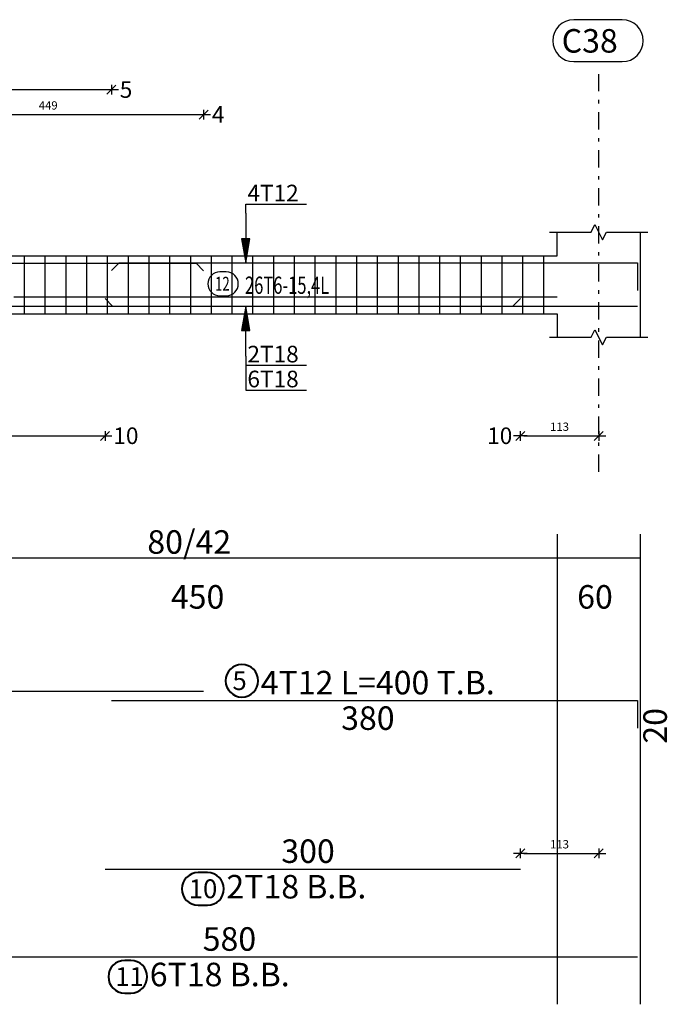
# Model space of a CAD drawing. Units: millimetres. Extents: x 3965 to 10663, y 5 to 2330.
# Drawn here: x 4113 to 4131, y 1168 to 1197 of the extents above; entities that cross this region are included whole.
import ezdxf

# ---------------------------------------------------------------- set-up
doc = ezdxf.new("R2010")
doc.units = ezdxf.units.MM
doc.linetypes.add('DASHDOT', pattern=[1, 0.5, -0.25, 0, -0.25])
for name, color, linetype in [('BARS', 5, 'Continuous'), ('BarSegTxt', 254, 'Continuous'), ('BeamDimLin', 4, 'Continuous'), ('BeamDimTxt', 6, 'Continuous'), ('BeamElevLin', 4, 'Continuous'), ('ColAxesPen', 1, 'Continuous'), ('DimLin', 11, 'Continuous'), ('ElevBarLin', 1, 'Continuous'), ('ElevBarTxt', 6, 'Continuous'), ('LinkDimLin', 1, 'Continuous'), ('LinkDimTxt', 6, 'Continuous')]:
    doc.layers.add(name, color=color, linetype=linetype)
doc.layers.add('BarsTitle', color=254, linetype='Continuous', lineweight=40)
doc.styles.add('ATIR_DIM', font='Atira.shx', dxfattribs={"width": 0.8})
doc.styles.add('Txt-shx', font='Txt.shx')
doc.dimstyles.new('ATIR_DIM_2', dxfattribs={"dimtxt": 0.24, "dimasz": 0.1, "dimexe": 0.18, "dimexo": 0.0625, "dimgap": 0.144, "dimtad": 1, "dimdec": 4, "dimlfac": 50, "dimrnd": 1, "dimzin": 12, "dimdsep": 46, "dimtxsty": 'ATIR_DIM', "dimblk": 'ATIR_TICK', "dimblk1": 'ATIR_TICK', "dimcen": 0.09, "dimse1": 1, "dimse2": 1, "dimadec": 0, "dimazin": 0, "dimtfac": 1, "dimtdec": 4, "dimtmove": 2, "dimatfit": 3, "dimldrblk": 'ATIR_TICK', "dimfxl": 1, "dimtolj": 1, "dimtzin": 12, "dimarcsym": 0})

# ---------------------------------------------------------------- blocks, each defined once
blk = doc.blocks.new('ATIR_TICK')
for p, q in [((-2, 0), (2, 0)), ((-1.3, -1.3), (1.3, 1.3)), ((0, 1.4), (0, -1.4))]:
    blk.add_line(p, q)
blk = doc.blocks.new('*D888')
at = {"layer": 'Defpoints', "color": 0, "transparency": 16777216}
for p in [(4108.905, 1194.129), (4117.888, 1194.129), (4117.888, 1194.129)]:
    blk.add_point(p, dxfattribs=at)
at = {"layer": 'DimLin', "color": 0, "lineweight": -2, "transparency": 16777216}
blk.add_line((4109.005, 1194.129), (4117.788, 1194.129), dxfattribs=at)
at = {"layer": 'DimLin', "color": 0, "lineweight": -2, "transparency": 16777216, "xscale": 0.1, "yscale": 0.1, "zscale": 0.1, "rotation": 180}
blk.add_blockref('ATIR_TICK', (4108.905, 1194.129), dxfattribs=at)
at = {"layer": 'DimLin', "color": 0, "lineweight": -2, "transparency": 16777216, "xscale": 0.1, "yscale": 0.1, "zscale": 0.1}
blk.add_blockref('ATIR_TICK', (4117.888, 1194.129), dxfattribs=at)
at = {"layer": 'DimLin', "color": 0, "transparency": 16777216, "insert": (4113.397, 1194.393), "char_height": 0.24, "attachment_point": 5, "style": 'ATIR_DIM'}
blk.add_mtext('\\A1;449 ', dxfattribs=at)
blk = doc.blocks.new('*D891')
at = {"layer": 'Defpoints', "color": 0, "transparency": 16777216}
for p in [(4108.905, 1194.849), (4115.225, 1194.849), (4115.225, 1194.849)]:
    blk.add_point(p, dxfattribs=at)
at = {"layer": 'DimLin', "color": 0, "lineweight": -2, "transparency": 16777216}
blk.add_line((4109.005, 1194.849), (4115.125, 1194.849), dxfattribs=at)
at = {"layer": 'DimLin', "color": 0, "lineweight": -2, "transparency": 16777216, "xscale": 0.1, "yscale": 0.1, "zscale": 0.1, "rotation": 180}
blk.add_blockref('ATIR_TICK', (4108.905, 1194.849), dxfattribs=at)
at = {"layer": 'DimLin', "color": 0, "lineweight": -2, "transparency": 16777216, "xscale": 0.1, "yscale": 0.1, "zscale": 0.1}
blk.add_blockref('ATIR_TICK', (4115.225, 1194.849), dxfattribs=at)
at = {"layer": 'DimLin', "color": 0, "transparency": 16777216, "insert": (4112.065, 1195.113), "char_height": 0.24, "attachment_point": 5, "style": 'ATIR_DIM'}
blk.add_mtext('\\A1;316 ', dxfattribs=at)
blk = doc.blocks.new('*D898')
at = {"layer": 'Defpoints', "color": 0, "transparency": 16777216}
for p in [(4108.905, 1184.841), (4115.04, 1184.841), (4115.04, 1184.841)]:
    blk.add_point(p, dxfattribs=at)
at = {"layer": 'DimLin', "color": 0, "lineweight": -2, "transparency": 16777216}
blk.add_line((4109.005, 1184.841), (4114.94, 1184.841), dxfattribs=at)
at = {"layer": 'DimLin', "color": 0, "lineweight": -2, "transparency": 16777216, "xscale": 0.1, "yscale": 0.1, "zscale": 0.1, "rotation": 180}
blk.add_blockref('ATIR_TICK', (4108.905, 1184.841), dxfattribs=at)
at = {"layer": 'DimLin', "color": 0, "lineweight": -2, "transparency": 16777216, "xscale": 0.1, "yscale": 0.1, "zscale": 0.1}
blk.add_blockref('ATIR_TICK', (4115.04, 1184.841), dxfattribs=at)
at = {"layer": 'DimLin', "color": 0, "transparency": 16777216, "insert": (4111.972, 1185.105), "char_height": 0.24, "attachment_point": 5, "style": 'ATIR_DIM'}
blk.add_mtext('\\A1;307 ', dxfattribs=at)
blk = doc.blocks.new('*D901')
at = {"layer": 'Defpoints', "color": 0, "transparency": 16777216}
for p in [(4127.04, 1184.841), (4129.305, 1184.841), (4129.305, 1184.841)]:
    blk.add_point(p, dxfattribs=at)
at = {"layer": 'DimLin', "color": 0, "lineweight": -2, "transparency": 16777216}
blk.add_line((4127.14, 1184.841), (4129.205, 1184.841), dxfattribs=at)
at = {"layer": 'DimLin', "color": 0, "lineweight": -2, "transparency": 16777216, "xscale": 0.1, "yscale": 0.1, "zscale": 0.1, "rotation": 180}
blk.add_blockref('ATIR_TICK', (4127.04, 1184.841), dxfattribs=at)
at = {"layer": 'DimLin', "color": 0, "lineweight": -2, "transparency": 16777216, "xscale": 0.1, "yscale": 0.1, "zscale": 0.1}
blk.add_blockref('ATIR_TICK', (4129.305, 1184.841), dxfattribs=at)
at = {"layer": 'DimLin', "color": 0, "transparency": 16777216, "insert": (4128.172, 1185.105), "char_height": 0.24, "attachment_point": 5, "style": 'ATIR_DIM'}
blk.add_mtext('\\A1;113 ', dxfattribs=at)
blk = doc.blocks.new('*D904')
at = {"layer": 'Defpoints', "color": 0, "transparency": 16777216}
for p in [(4129.305, 1172.77), (4127.04, 1172.316), (4129.305, 1172.316)]:
    blk.add_point(p, dxfattribs=at)
at = {"layer": 'DimLin', "color": 0, "lineweight": -2, "transparency": 16777216}
blk.add_line((4127.14, 1172.77), (4129.205, 1172.77), dxfattribs=at)
at = {"layer": 'DimLin', "color": 0, "lineweight": -2, "transparency": 16777216, "xscale": 0.1, "yscale": 0.1, "zscale": 0.1, "rotation": 180}
blk.add_blockref('ATIR_TICK', (4127.04, 1172.77), dxfattribs=at)
at = {"layer": 'DimLin', "color": 0, "lineweight": -2, "transparency": 16777216, "xscale": 0.1, "yscale": 0.1, "zscale": 0.1}
blk.add_blockref('ATIR_TICK', (4129.305, 1172.77), dxfattribs=at)
at = {"layer": 'DimLin', "color": 0, "transparency": 16777216, "insert": (4128.172, 1173.034), "char_height": 0.24, "attachment_point": 5, "style": 'ATIR_DIM'}
blk.add_mtext('\\A1;113 ', dxfattribs=at)

msp = doc.modelspace()

# ---------------------------------------------------------------- linework, layer by layer
at = {"layer": 'BARS', "linetype": 'Continuous'}
for p, q in [((4112.70483, 1190.0492348), (4112.70483, 1188.3692345)), ((4113.3048284, 1190.0492348), (4113.3048284, 1188.3692345)), ((4113.9048269, 1190.0492348), (4113.9048269, 1188.3692345)), ((4114.5048254, 1190.0492348), (4114.5048254, 1188.3692345)), ((4115.1048239, 1190.0492348), (4115.1048239, 1188.3692345)), ((4115.7048223, 1190.0492348), (4115.7048223, 1188.3692345)), ((4116.3048208, 1190.0492348), (4116.3048208, 1188.3692345)), ((4116.9048193, 1190.0492348), (4116.9048193, 1188.3692345)), ((4117.5048178, 1190.0492348), (4117.5048178, 1188.3692345)), ((4118.1048162, 1190.0492348), (4118.1048162, 1188.3692345)), ((4118.7048147, 1190.0492348), (4118.7048147, 1188.3692345)), ((4119.3048132, 1190.0492348), (4119.3048132, 1188.3692345)), ((4119.9048116, 1190.0492348), (4119.9048116, 1188.3692345)), ((4120.5048101, 1190.0492348), (4120.5048101, 1188.3692345)), ((4121.1048086, 1190.0492348), (4121.1048086, 1188.3692345)), ((4121.7048071, 1190.0492348), (4121.7048071, 1188.3692345)), ((4122.3048055, 1190.0492348), (4122.3048055, 1188.3692345)), ((4122.904804, 1190.0492348), (4122.904804, 1188.3692345)), ((4123.5048025, 1190.0492348), (4123.5048025, 1188.3692345)), ((4124.104801, 1190.0492348), (4124.104801, 1188.3692345)), ((4124.7047994, 1190.0492348), (4124.7047994, 1188.3692345)), ((4125.3047979, 1190.0492348), (4125.3047979, 1188.3692345)), ((4125.9047964, 1190.0492348), (4125.9047964, 1188.3692345)), ((4126.5047949, 1190.0492348), (4126.5047949, 1188.3692345)), ((4127.1047933, 1190.0492348), (4127.1047933, 1188.3692345)), ((4127.7047918, 1190.0492348), (4127.7047918, 1188.3692345))]:
    msp.add_line(p, q, dxfattribs=at)
for points in [[(4099.8881948, 1189.609384), (4100.108196, 1189.8293842), (4117.6681936, 1189.8293842), (4117.8881948, 1189.609384)], [(4115.2248304, 1189.6213612), (4115.4448316, 1189.8413614), (4130.4248312, 1189.8413614), (4130.4248312, 1189.0413612)], [(4107.2248304, 1188.8090843), (4107.4448316, 1188.5890845), (4130.4248312, 1188.5890845)], [(4115.0395735, 1188.8090843), (4115.2595747, 1188.5890845), (4126.8195722, 1188.5890845), (4127.0395735, 1188.8090843)], [(4099.8881948, 1177.4613842), (4117.8881948, 1177.4613842)], [(4115.2248304, 1177.1893844), (4130.4248312, 1177.1893844), (4130.4248312, 1176.3893847)], [(4115.0395735, 1172.3162769), (4127.0395735, 1172.3162769)], [(4107.2248304, 1169.7776102), (4130.4248312, 1169.7776102)]]:
    msp.add_lwpolyline(points, dxfattribs=at)
at = {"layer": 'BarSegTxt'}
msp.add_lwpolyline([(4128.5834899, 1196.8718265, 0.9999997), (4128.5834899, 1195.6584934), (4129.9834838, 1195.6584924, 0.9999997), (4129.9834838, 1196.8718265), (4128.5834899, 1196.8718265)], format="xyb", dxfattribs=at)
at = {"layer": 'BarsTitle', "linetype": 'Continuous'}
for points in [[(4118.9943311, 1178.2331177, 0.99999923), (4118.9943311, 1177.2901844), (4118.9943311, 1177.2901844, 0.99999923), (4118.9943311, 1178.2331177), (4118.9943311, 1178.2331177)], [(4117.7312353, 1172.2154764, 0.99999923), (4117.7312353, 1171.2725443), (4118.002693, 1171.2725433, 0.99999923), (4118.002693, 1172.2154764), (4117.7312353, 1172.2154764)], [(4115.6073416, 1169.6768097, 0.99999923), (4115.6073416, 1168.7338757), (4115.7879484, 1168.7338766, 0.99999923), (4115.7879484, 1169.6768097), (4115.6073416, 1169.6768097)]]:
    msp.add_lwpolyline(points, format="xyb", dxfattribs=at)
at = {"layer": 'BeamDimLin', "linetype": 'Continuous'}
for p, q in [((4128.1048315, 1181.9947177), (4128.1048315, 1168.4074768)), ((4130.504833, 1181.9947177), (4130.504833, 1168.4074768)), ((4062.9448324, 1181.3147177), (4130.504833, 1181.3147177))]:
    msp.add_line(p, q, dxfattribs=at)
at = {"layer": 'BeamElevLin', "linetype": 'Continuous'}
for p, q in [((4129.0848348, 1190.7292341), (4129.1948355, 1190.9492344)), ((4129.1948355, 1190.9492344), (4129.4148367, 1190.5092348)), ((4127.8848303, 1190.7292341), (4129.0848348, 1190.7292341)), ((4128.1048315, 1190.0492348), (4128.1048315, 1190.7292341)), ((4129.4148367, 1190.5092348), (4129.5248373, 1190.7292341)), ((4129.5248373, 1190.7292341), (4130.7248342, 1190.7292341)), ((4130.504833, 1190.7292341), (4130.504833, 1190.0492348)), ((4130.504833, 1190.7292341), (4130.504833, 1187.6892346)), ((4110.1048315, 1190.0492348), (4128.1048315, 1190.0492348)), ((4110.1048315, 1188.3692345), (4128.1048315, 1188.3692345)), ((4128.1048315, 1188.3692345), (4128.1048315, 1187.6892346)), ((4129.0848348, 1187.6892346), (4129.1948355, 1187.9092344)), ((4129.1948355, 1187.9092344), (4129.4148367, 1187.4692349)), ((4127.8848303, 1187.6892346), (4129.0848348, 1187.6892346)), ((4129.4148367, 1187.4692349), (4129.5248373, 1187.6892346)), ((4129.5248373, 1187.6892346), (4130.7248342, 1187.6892346))]:
    msp.add_line(p, q, dxfattribs=at)
at = {"layer": 'ColAxesPen', "linetype": 'DASHDOT'}
msp.add_line((4129.3048284, 1183.8012344), (4129.3048284, 1195.4893622), dxfattribs=at)
at = {"layer": 'ElevBarLin', "linetype": 'Continuous'}
for p, q in [((4119.1048315, 1191.281362), (4119.1048315, 1191.5372347)), ((4119.1048315, 1191.5372347), (4120.8645132, 1191.5372347)), ((4119.1048315, 1191.281362), (4119.1048315, 1189.8413614)), ((4118.981632, 1190.5413612), (4119.1048315, 1189.8413614)), ((4119.2280309, 1190.5413612), (4118.981632, 1190.5413612)), ((4118.997032, 1190.5413612), (4119.1048315, 1189.8413614)), ((4119.0124319, 1190.5413612), (4119.1048315, 1189.8413614)), ((4119.0278318, 1190.5413612), (4119.1048315, 1189.8413614)), ((4119.0432318, 1190.5413612), (4119.1048315, 1189.8413614)), ((4119.0586317, 1190.5413612), (4119.1048315, 1189.8413614)), ((4119.0740316, 1190.5413612), (4119.1048315, 1189.8413614)), ((4119.0894316, 1190.5413612), (4119.1048315, 1189.8413614)), ((4119.1048315, 1189.8413614), (4119.2280309, 1190.5413612)), ((4119.1048315, 1189.8413614), (4119.1202314, 1190.5413612)), ((4119.1048315, 1189.8413614), (4119.1356314, 1190.5413612)), ((4119.1048315, 1189.8413614), (4119.1510313, 1190.5413612)), ((4119.1048315, 1189.8413614), (4119.1664312, 1190.5413612)), ((4119.1048315, 1189.8413614), (4119.1818311, 1190.5413612)), ((4119.1048315, 1189.8413614), (4119.1972311, 1190.5413612)), ((4119.1048315, 1189.8413614), (4119.212631, 1190.5413612)), ((4119.1048315, 1188.5890845), (4118.981632, 1187.8890847)), ((4119.1048315, 1188.5890845), (4118.981632, 1187.8890847)), ((4119.1048315, 1188.5890845), (4118.997032, 1187.8890847)), ((4119.1048315, 1188.5890845), (4118.997032, 1187.8890847)), ((4119.1048315, 1188.5890845), (4119.0124319, 1187.8890847)), ((4119.1048315, 1188.5890845), (4119.0124319, 1187.8890847)), ((4119.1048315, 1188.5890845), (4119.0278318, 1187.8890847)), ((4119.1048315, 1188.5890845), (4119.0278318, 1187.8890847)), ((4119.1048315, 1188.5890845), (4119.0432318, 1187.8890847)), ((4119.1048315, 1188.5890845), (4119.0432318, 1187.8890847)), ((4119.1048315, 1188.5890845), (4119.0586317, 1187.8890847)), ((4119.1048315, 1188.5890845), (4119.0586317, 1187.8890847)), ((4119.1048315, 1188.5890845), (4119.0740316, 1187.8890847)), ((4119.1048315, 1188.5890845), (4119.0740316, 1187.8890847)), ((4119.1048315, 1188.5890845), (4119.0894316, 1187.8890847)), ((4119.1048315, 1188.5890845), (4119.0894316, 1187.8890847)), ((4119.1048315, 1187.1490845), (4119.1048315, 1188.5890845)), ((4119.2280309, 1187.8890847), (4119.1048315, 1188.5890845)), ((4119.1202314, 1187.8890847), (4119.1048315, 1188.5890845)), ((4119.1356314, 1187.8890847), (4119.1048315, 1188.5890845)), ((4119.1510313, 1187.8890847), (4119.1048315, 1188.5890845)), ((4119.1664312, 1187.8890847), (4119.1048315, 1188.5890845)), ((4119.1818311, 1187.8890847), (4119.1048315, 1188.5890845)), ((4119.1972311, 1187.8890847), (4119.1048315, 1188.5890845)), ((4119.212631, 1187.8890847), (4119.1048315, 1188.5890845)), ((4119.1048315, 1187.1490845), (4119.1048315, 1188.5890845)), ((4119.2280309, 1187.8890847), (4119.1048315, 1188.5890845)), ((4119.1202314, 1187.8890847), (4119.1048315, 1188.5890845)), ((4119.1356314, 1187.8890847), (4119.1048315, 1188.5890845)), ((4119.1510313, 1187.8890847), (4119.1048315, 1188.5890845)), ((4119.1664312, 1187.8890847), (4119.1048315, 1188.5890845)), ((4119.1818311, 1187.8890847), (4119.1048315, 1188.5890845)), ((4119.1972311, 1187.8890847), (4119.1048315, 1188.5890845)), ((4119.212631, 1187.8890847), (4119.1048315, 1188.5890845)), ((4118.981632, 1187.8890847), (4119.2280309, 1187.8890847)), ((4118.981632, 1187.8890847), (4119.2280309, 1187.8890847)), ((4119.1048315, 1187.1490845), (4119.1048315, 1186.8812346)), ((4119.1048315, 1187.1490845), (4119.1048315, 1186.1612343)), ((4119.1048315, 1186.8812346), (4120.8645132, 1186.8812346)), ((4119.1048315, 1186.1612343), (4120.8645132, 1186.1612343))]:
    msp.add_line(p, q, dxfattribs=at)
at = {"layer": 'LinkDimLin', "linetype": 'Continuous'}
msp.add_line((4112.4048307, 1188.8592347), (4128.1048315, 1188.8592347), dxfattribs=at)
at = {"layer": 'LinkDimTxt', "linetype": 'Continuous'}
msp.add_lwpolyline([(4118.3575399, 1189.5825686, 0.99999923), (4118.3575399, 1188.8892349), (4118.5440214, 1188.8892349, 0.99999923), (4118.5440214, 1189.5825686), (4118.3575399, 1189.5825686)], format="xyb", dxfattribs=at)

# ---------------------------------------------------------------- texts
at = {"layer": 'BarSegTxt', "style": 'Txt-shx'}
for s, p in [('C38', (4128.2334838, 1195.9198259)), ('380', (4121.8616102, 1176.3405842)), ('300', (4120.1331327, 1172.4941439)), ('580', (4117.8616102, 1169.9554771))]:
    msp.add_text(s, height=0.68, dxfattribs=at).set_placement(p)
msp.add_text('20', height=0.68, rotation=90, dxfattribs=at).set_placement((4131.2736318, 1175.942944))
at = {"layer": 'BarsTitle', "style": 'Txt-shx'}
for s, height, p in [('5', 0.544, (4118.7223318, 1177.4932777)), ('4T12 L=400 T.B.', 0.68, (4119.5383299, 1177.3672511)), ('10', 0.54400002, (4117.4592359, 1171.4756369)), ('2T18 B.B.', 0.68, (4118.5466917, 1171.4674772)), ('6T18 B.B.', 0.68, (4116.3319471, 1168.9288105)), ('11', 0.54400002, (4115.3353384, 1168.9369701))]:
    msp.add_text(s, height=height, dxfattribs=at).set_placement(p)
at = {"layer": 'BeamDimTxt', "style": 'Txt-shx'}
for s, p in [('80/42', (4116.2616117, 1181.4325843)), ('450', (4116.941612, 1179.8459176)), ('60', (4128.6816137, 1179.8459176))]:
    msp.add_text(s, height=0.68, dxfattribs=at).set_placement(p)
at = {"layer": 'ElevBarTxt', "style": 'Txt-shx'}
for s, height, p in [('5', 0.48, (4115.4648321, 1194.6125607)), ('4', 0.48, (4118.1281927, 1193.8925613)), ('4T12', 0.48000002, (4119.1528318, 1191.6204351)), ('2T18', 0.48000002, (4119.1528318, 1186.9644345)), ('6T18', 0.48000002, (4119.1528318, 1186.2444343)), ('10', 0.48000002, (4115.2795751, 1184.6044344)), ('10', 0.48000002, (4126.0800512, 1184.6044344))]:
    msp.add_text(s, height=height, dxfattribs=at).set_placement(p)
at = {"layer": 'LinkDimTxt', "style": 'Txt-shx', "width": 0.7}
for s, height, p in [('12', 0.4, (4118.2175405, 1189.0385684)), ('26T6-15,4L', 0.5, (4119.0840223, 1188.9459013))]:
    msp.add_text(s, height=height, dxfattribs=at).set_placement(p)

# ---------------------------------------------------------------- dimensions: what is measured, and where the dimension line sits
at = {"layer": 'DimLin'}
for p1, p2, distance, picture, middle in [((4108.9048307, 1194.8493599), (4115.2248304, 1194.8493609), 0, '*D891', (4112.0648306, 1195.1133609)), ((4108.9048307, 1194.1293606), (4117.888191, 1194.1293615), 0, '*D888', (4113.3965109, 1194.3933615)), ((4108.9048307, 1184.8412339), (4115.0395735, 1184.8412344), 0, '*D898', (4111.9722021, 1185.1052344)), ((4127.0395735, 1184.8412344), (4129.3048361, 1184.8412344), 0, '*D901', (4128.1722048, 1185.1052344)), ((4127.0395735, 1172.3162769), (4129.3048361, 1172.3162769), 0.4533329, '*D904', (4128.1722048, 1173.0336098))]:
    dim = msp.add_aligned_dim(p1=p1, p2=p2, distance=distance, dimstyle='ATIR_DIM_2', override={"dimpost": ' '}, dxfattribs=at)
    dim.commit()
    dim.dimension.update_dxf_attribs({"geometry": picture, "text_midpoint": middle})

doc.saveas('drawing.dxf')
